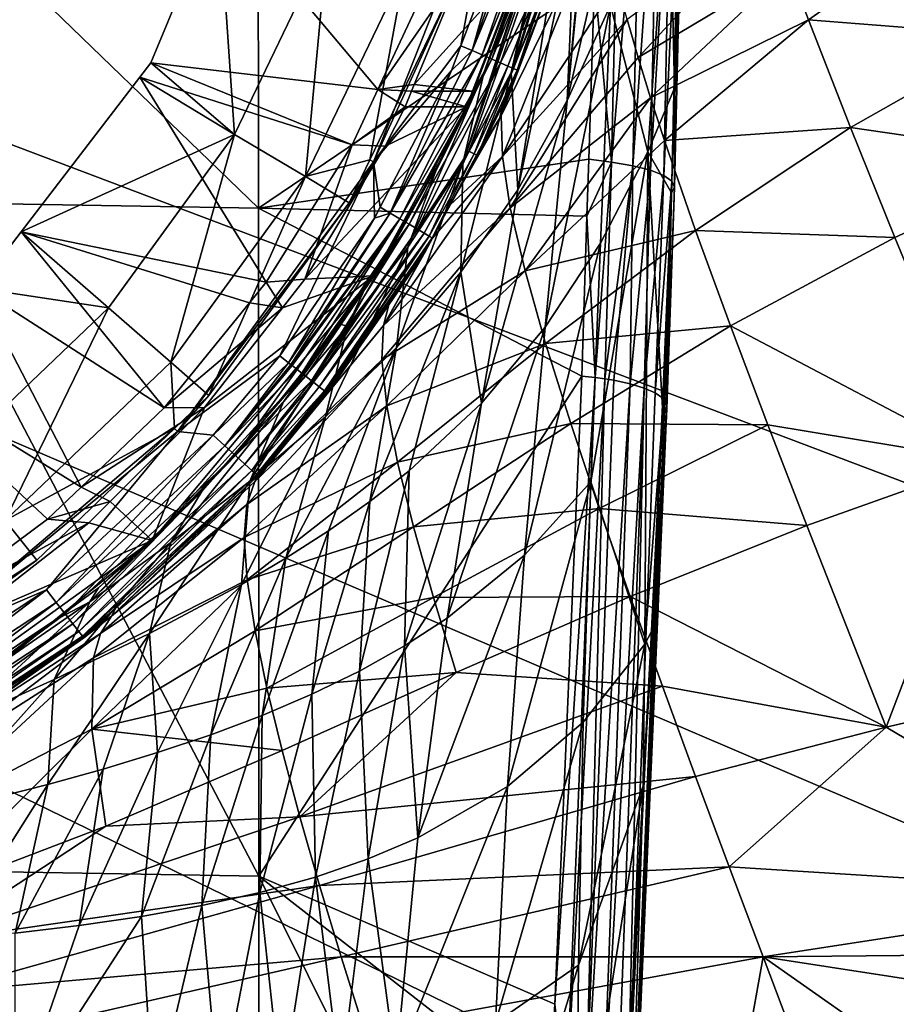
# Model space of a CAD drawing. Units: inches. Extents: x -96 to 180, y -92 to 9.
# Drawn here: x 15 to 30, y -57 to -39 of the extents above; entities that cross this region are included whole.
import ezdxf

# ---------------------------------------------------------------- set-up
doc = ezdxf.new("R2010")
doc.units = ezdxf.units.IN
doc.header["$MEASUREMENT"] = 0

msp = doc.modelspace()

# ---------------------------------------------------------------- linework, layer by layer
for points in [[(-93.616, -0.421, -5.714), (40.888, -65.857, -5.714), (24.738, -66.387, -5.714)], [(176.897, -0.421, -5.714), (74.58, -64.031, -5.714), (-93.616, -0.421, -5.714)], [(-93.616, -0.421, -5.714), (74.58, -64.031, -5.714), (57.543, -65.077, -5.714)], [(-93.616, -0.421, -5.714), (57.543, -65.077, -5.714), (40.888, -65.857, -5.714)], [(24.738, -66.387, -5.714), (9.186, -66.662, -5.714), (-93.616, -0.421, -5.714)], [(25.457, -35.319, 105.088), (25.003, -38.324, 105.826), (25.311, -41.607, 106.448)], [(25.457, -35.319, 105.088), (25.311, -41.607, 106.448), (25.835, -35.368, 104.875)], [(25.835, -35.368, 104.875), (25.311, -41.607, 106.448), (25.695, -41.673, 106.228)], [(25.835, -35.368, 104.875), (25.695, -41.673, 106.228), (26.145, -35.439, 104.576)], [(26.145, -35.439, 104.576), (25.695, -41.673, 106.228), (26.017, -41.755, 105.928)], [(26.145, -35.439, 104.576), (26.017, -41.755, 105.928), (26.385, -35.515, 104.223)], [(26.385, -35.515, 104.223), (26.017, -41.755, 105.928), (26.258, -41.852, 105.563)], [(26.385, -35.515, 104.223), (26.258, -41.852, 105.563), (26.544, -35.591, 103.826)], [(26.544, -35.591, 103.826), (26.258, -41.852, 105.563), (26.405, -41.955, 105.153)], [(26.544, -35.591, 103.826), (26.405, -41.955, 105.153), (26.602, -35.665, 103.402)], [(26.448, -40.273, 103.902), (26.355, -35.931, 101.877), (26.577, -35.746, 102.977)], [(26.602, -35.665, 103.402), (26.405, -41.955, 105.153), (26.451, -42.062, 104.72)], [(26.578, -35.744, 102.987), (26.451, -42.062, 104.72), (26.448, -40.273, 103.902)], [(26.578, -35.744, 102.987), (26.448, -40.273, 103.902), (26.577, -35.746, 102.977)], [(26.602, -35.665, 103.402), (26.451, -42.062, 104.72), (26.578, -35.744, 102.987)], [(25.967, -41.422, 102.217), (25.292, -38.77, 97.796), (26.355, -35.931, 101.877)], [(26.448, -40.273, 103.902), (25.967, -41.422, 102.217), (26.355, -35.931, 101.877)], [(22.432, -38.459, 71.442), (21.005, -41.601, 70.575), (23.225, -35.993, 70.575)], [(21.005, -41.601, 70.575), (22.586, -39.505, 70.575), (23.225, -35.993, 70.575)], [(23.225, -35.993, 70.575), (22.586, -39.505, 70.575), (23.479, -37.14, 70.575)], [(12.53, -42.333, 108.662), (18.923, -42.444, 107.879), (12.526, -36.261, 107.305)], [(12.526, -36.261, 107.305), (18.923, -42.444, 107.879), (18.92, -36.371, 106.525)], [(18.923, -42.444, 107.879), (25.003, -38.324, 105.826), (18.92, -36.371, 106.525)], [(23.862, -36.501, 70.56), (23.479, -37.14, 70.575), (22.787, -39.591, 70.558)], [(23.862, -36.501, 70.56), (22.787, -39.591, 70.558), (24.045, -36.553, 70.511)], [(24.045, -36.553, 70.511), (22.787, -39.591, 70.558), (22.969, -39.669, 70.504)], [(24.045, -36.553, 70.511), (22.969, -39.669, 70.504), (24.224, -36.603, 70.428)], [(24.224, -36.603, 70.428), (22.969, -39.669, 70.504), (23.145, -39.745, 70.411)], [(24.224, -36.603, 70.428), (23.145, -39.745, 70.411), (24.388, -36.65, 70.311)], [(24.388, -36.65, 70.311), (23.145, -39.745, 70.411), (23.304, -39.814, 70.281)], [(24.037, -38.297, 70.141), (24.388, -36.65, 70.311), (23.304, -39.814, 70.281)], [(24.847, -37.053, 93.735), (25.387, -36.691, 96.863), (24.511, -40.495, 95.262)], [(24.511, -40.495, 95.262), (25.387, -36.691, 96.863), (25.292, -38.77, 97.796)], [(18.197, -36.863, 81.846), (21.084, -40.296, 81.856), (16.975, -39.811, 81.855)], [(16.975, -39.811, 81.855), (18.492, -41.106, 78.69), (18.197, -36.863, 81.846)], [(18.197, -36.863, 81.846), (21.848, -38.652, 81.851), (21.084, -40.296, 81.856)], [(18.197, -36.863, 81.846), (18.492, -41.106, 78.69), (20.174, -37.611, 78.69)], [(23.479, -37.14, 70.575), (22.586, -39.505, 70.575), (22.787, -39.591, 70.558)], [(25.097, -37.12, 67.47), (24.221, -38.365, 69.595), (23.317, -40.768, 68.9)], [(23.317, -40.768, 68.9), (23.337, -41.506, 64.885), (25.097, -37.12, 67.47)], [(25.097, -37.12, 67.47), (23.337, -41.506, 64.885), (25.414, -38.371, 63.773)], [(24.242, -38.228, 90.509), (24.651, -37.156, 92.065), (23.614, -42.111, 92.822)], [(23.614, -42.111, 92.822), (24.651, -37.156, 92.065), (24.511, -40.495, 95.262)], [(24.511, -40.495, 95.262), (24.821, -37.067, 93.516), (24.847, -37.053, 93.735)], [(24.651, -37.156, 92.065), (24.821, -37.067, 93.516), (24.511, -40.495, 95.262)], [(25.591, -39.026, 61.957), (25.791, -39.717, 60.17), (28.169, -37.154, 59.434)], [(28.516, -38.088, 57.8), (28.169, -37.154, 59.434), (25.791, -39.717, 60.17)], [(28.516, -38.088, 57.8), (28.876, -39.037, 56.178), (31.62, -37.09, 55.827)], [(31.62, -37.09, 55.827), (28.876, -39.037, 56.178), (32.568, -39.322, 52.787)], [(23.498, -39.989, 87.944), (24.126, -37.411, 86.174), (24.319, -37.331, 89.253)], [(24.242, -38.228, 90.509), (23.498, -39.989, 87.944), (24.319, -37.331, 89.253)], [(22.622, -41.625, 85.487), (23.996, -37.465, 84.103), (24.071, -37.434, 85.297)], [(24.071, -37.434, 85.297), (23.498, -39.989, 87.944), (22.622, -41.625, 85.487)], [(22.622, -41.625, 85.487), (23.991, -37.467, 83.829), (23.996, -37.465, 84.103)], [(23.733, -38.2, 82.78), (23.991, -37.467, 83.829), (22.622, -41.625, 85.487)], [(23.005, -39.976, 80.202), (22.82, -40.305, 76.843), (23.892, -37.51, 78.16)], [(23.892, -37.51, 78.16), (22.82, -40.305, 76.843), (23.68, -38.02, 76.863)], [(23.005, -39.976, 80.202), (23.892, -37.51, 78.16), (23.963, -37.479, 82.232)], [(23.733, -38.2, 82.78), (23.005, -39.976, 80.202), (23.963, -37.479, 82.232)], [(24.071, -37.434, 85.297), (24.126, -37.411, 86.174), (23.498, -39.989, 87.944)], [(19.772, -41.871, 75.161), (20.174, -37.611, 78.69), (18.492, -41.106, 78.69)], [(21.571, -38.135, 75.161), (20.174, -37.611, 78.69), (19.772, -41.871, 75.161)], [(21.742, -40.203, 75.842), (21.084, -40.296, 81.856), (22.639, -38.046, 75.857)], [(22.639, -38.046, 75.857), (21.084, -40.296, 81.856), (21.848, -38.652, 81.851)], [(22.797, -40.323, 75.841), (21.742, -40.203, 75.842), (23.701, -38.031, 75.858)], [(23.701, -38.031, 75.858), (21.742, -40.203, 75.842), (22.639, -38.046, 75.857)], [(22.82, -40.305, 76.843), (22.797, -40.323, 75.841), (23.68, -38.02, 76.863)], [(23.68, -38.02, 76.863), (22.797, -40.323, 75.841), (23.701, -38.031, 75.858)], [(25.791, -39.717, 60.17), (26.017, -40.448, 58.411), (28.516, -38.088, 57.8)], [(28.516, -38.088, 57.8), (26.017, -40.448, 58.411), (28.876, -39.037, 56.178)], [(19.772, -41.871, 75.161), (20.935, -41.567, 71.442), (21.571, -38.135, 75.161)], [(20.935, -41.567, 71.442), (22.432, -38.459, 71.442), (21.571, -38.135, 75.161)], [(22.622, -41.625, 85.487), (23.005, -39.976, 80.202), (23.733, -38.2, 82.78)], [(23.614, -42.111, 92.822), (23.498, -39.989, 87.944), (24.242, -38.228, 90.509)], [(18.923, -42.444, 107.879), (24.9, -41.553, 106.617), (25.003, -38.324, 105.826)], [(20.935, -41.567, 71.442), (21.005, -41.601, 70.575), (22.432, -38.459, 71.442)], [(24.037, -38.297, 70.141), (23.304, -39.814, 70.281), (23.437, -39.872, 70.12)], [(23.317, -40.768, 68.9), (24.221, -38.365, 69.595), (23.608, -39.949, 69.554)], [(23.337, -41.506, 64.885), (25.591, -39.026, 61.957), (25.414, -38.371, 63.773)], [(23.537, -39.916, 69.937), (24.037, -38.297, 70.141), (23.437, -39.872, 70.12)], [(24.144, -38.336, 69.966), (24.037, -38.297, 70.141), (23.537, -39.916, 69.937)], [(23.602, -39.945, 69.744), (24.144, -38.336, 69.966), (23.537, -39.916, 69.937)], [(24.216, -38.363, 69.78), (24.144, -38.336, 69.966), (23.602, -39.945, 69.744)], [(23.602, -39.945, 69.744), (23.608, -39.949, 69.554), (24.216, -38.363, 69.78)], [(24.216, -38.363, 69.78), (23.608, -39.949, 69.554), (24.221, -38.365, 69.595)], [(25.003, -38.324, 105.826), (24.9, -41.553, 106.617), (25.311, -41.607, 106.448)], [(24.511, -40.495, 95.262), (25.292, -38.77, 97.796), (24.112, -44.596, 97.387)], [(24.112, -44.596, 97.387), (25.292, -38.77, 97.796), (25.109, -43.076, 99.745)], [(25.967, -41.422, 102.217), (25.109, -43.076, 99.745), (25.292, -38.77, 97.796)], [(23.337, -41.506, 64.885), (23.479, -42.435, 61.019), (25.591, -39.026, 61.957)], [(23.479, -42.435, 61.019), (25.791, -39.717, 60.17), (25.591, -39.026, 61.957)], [(26.267, -41.216, 56.675), (28.876, -39.037, 56.178), (26.017, -40.448, 58.411)], [(29.635, -40.98, 52.96), (28.876, -39.037, 56.178), (26.267, -41.216, 56.675)], [(29.635, -40.98, 52.96), (32.568, -39.322, 52.787), (28.876, -39.037, 56.178)], [(33.528, -41.55, 49.747), (32.568, -39.322, 52.787), (29.635, -40.98, 52.96)], [(21.005, -41.601, 70.575), (22.418, -39.95, 70.575), (22.586, -39.505, 70.575)], [(22.586, -39.505, 70.575), (22.418, -39.95, 70.575), (22.787, -39.591, 70.558)], [(22.787, -39.591, 70.558), (22.418, -39.95, 70.575), (21.306, -42.529, 70.557)], [(22.787, -39.591, 70.558), (21.306, -42.529, 70.557), (22.969, -39.669, 70.504)], [(22.969, -39.669, 70.504), (21.306, -42.529, 70.557), (21.48, -42.632, 70.5)], [(22.969, -39.669, 70.504), (21.48, -42.632, 70.5), (23.145, -39.745, 70.411)], [(23.479, -42.435, 61.019), (26.017, -40.448, 58.411), (25.791, -39.717, 60.17)], [(16.975, -39.811, 81.855), (20.618, -41.298, 81.859), (16.774, -40.074, 81.856)], [(16.975, -39.811, 81.855), (16.774, -40.074, 81.856), (18.492, -41.106, 78.69)], [(16.975, -39.811, 81.855), (21.084, -40.296, 81.856), (20.618, -41.298, 81.859)], [(23.145, -39.745, 70.411), (21.48, -42.632, 70.5), (21.648, -42.732, 70.4)], [(23.145, -39.745, 70.411), (21.648, -42.732, 70.4), (23.304, -39.814, 70.281)], [(23.304, -39.814, 70.281), (21.648, -42.732, 70.4), (21.799, -42.821, 70.261)], [(23.304, -39.814, 70.281), (21.799, -42.821, 70.261), (22.73, -41.408, 70.102)], [(23.437, -39.872, 70.12), (23.304, -39.814, 70.281), (22.73, -41.408, 70.102)], [(23.437, -39.872, 70.12), (22.73, -41.408, 70.102), (22.825, -41.457, 69.913)], [(23.537, -39.916, 69.937), (23.437, -39.872, 70.12), (22.825, -41.457, 69.913)], [(16.774, -40.074, 81.856), (19.064, -43.782, 81.867), (14.628, -42.871, 81.864)], [(18.492, -41.106, 78.69), (16.774, -40.074, 81.856), (14.628, -42.871, 81.864)], [(16.774, -40.074, 81.856), (20.618, -41.298, 81.859), (19.064, -43.782, 81.867)], [(21.125, -42.423, 70.575), (22.418, -39.95, 70.575), (21.005, -41.601, 70.575)], [(22.418, -39.95, 70.575), (21.125, -42.423, 70.575), (21.306, -42.529, 70.557)], [(22.622, -41.625, 85.487), (21.624, -43.145, 83.129), (23.005, -39.976, 80.202)], [(22.173, -41.654, 77.709), (23.005, -39.976, 80.202), (21.624, -43.145, 83.129)], [(22.597, -40.77, 76.843), (23.005, -39.976, 80.202), (22.173, -41.654, 77.709)], [(22.622, -41.625, 85.487), (23.498, -39.989, 87.944), (22.583, -43.6, 90.491)], [(23.614, -42.111, 92.822), (22.583, -43.6, 90.491), (23.498, -39.989, 87.944)], [(22.597, -40.77, 76.843), (22.685, -40.603, 76.842), (23.005, -39.976, 80.202)], [(23.005, -39.976, 80.202), (22.685, -40.603, 76.842), (22.82, -40.305, 76.843)], [(22.883, -41.487, 69.715), (23.537, -39.916, 69.937), (22.825, -41.457, 69.913)], [(23.602, -39.945, 69.744), (23.537, -39.916, 69.937), (22.883, -41.487, 69.715)], [(23.309, -40.653, 69.538), (23.602, -39.945, 69.744), (22.883, -41.487, 69.715)], [(23.309, -40.653, 69.538), (23.406, -40.471, 69.541), (23.602, -39.945, 69.744)], [(23.317, -40.768, 68.9), (23.608, -39.949, 69.554), (23.406, -40.471, 69.541)], [(23.602, -39.945, 69.744), (23.406, -40.471, 69.541), (23.608, -39.949, 69.554)], [(21.742, -40.203, 75.842), (21.693, -40.323, 75.841), (21.084, -40.296, 81.856)], [(22.797, -40.323, 75.841), (21.693, -40.323, 75.841), (21.742, -40.203, 75.842)], [(21.084, -40.296, 81.856), (21.575, -40.607, 75.839), (20.618, -41.298, 81.859)], [(21.084, -40.296, 81.856), (21.693, -40.323, 75.841), (21.575, -40.607, 75.839)], [(22.685, -40.607, 75.839), (21.575, -40.607, 75.839), (21.693, -40.323, 75.841)], [(22.685, -40.607, 75.839), (21.693, -40.323, 75.841), (22.797, -40.323, 75.841)], [(22.685, -40.603, 76.842), (22.685, -40.607, 75.839), (22.82, -40.305, 76.843)], [(22.82, -40.305, 76.843), (22.685, -40.607, 75.839), (22.797, -40.323, 75.841)], [(26.394, -42.165, 104.288), (25.967, -41.422, 102.217), (26.448, -40.273, 103.902)], [(26.448, -40.273, 103.902), (26.451, -42.062, 104.72), (26.394, -42.165, 104.288)], [(21.005, -43.665, 75.849), (19.761, -43.723, 75.849), (22.685, -40.607, 75.839)], [(22.685, -40.607, 75.839), (19.761, -43.723, 75.849), (21.213, -41.32, 75.841)], [(20.618, -41.298, 81.859), (21.575, -40.607, 75.839), (21.213, -41.32, 75.841)], [(22.685, -40.607, 75.839), (22.597, -40.77, 76.843), (21.005, -43.665, 75.849)], [(22.685, -40.607, 75.839), (21.213, -41.32, 75.841), (21.575, -40.607, 75.839)], [(22.685, -40.607, 75.839), (22.685, -40.603, 76.842), (22.597, -40.77, 76.843)], [(23.614, -42.111, 92.822), (24.511, -40.495, 95.262), (22.961, -45.971, 95.155)], [(22.961, -45.971, 95.155), (24.511, -40.495, 95.262), (24.112, -44.596, 97.387)], [(23.406, -40.471, 69.541), (23.309, -40.653, 69.538), (23.317, -40.768, 68.9)], [(23.746, -43.576, 57.294), (26.017, -40.448, 58.411), (23.479, -42.435, 61.019)], [(23.746, -43.576, 57.294), (26.267, -41.216, 56.675), (26.017, -40.448, 58.411)], [(21.005, -43.665, 75.849), (22.597, -40.77, 76.843), (21.835, -42.225, 76.847)], [(22.173, -41.654, 77.709), (21.835, -42.225, 76.847), (22.597, -40.77, 76.843)], [(22.87, -41.481, 69.523), (22.391, -42.382, 69.507), (23.317, -40.768, 68.9)], [(23.317, -40.768, 68.9), (22.391, -42.382, 69.507), (23.337, -41.506, 64.885)], [(23.317, -40.768, 68.9), (23.309, -40.653, 69.538), (22.87, -41.481, 69.523)], [(22.883, -41.487, 69.715), (22.87, -41.481, 69.523), (23.309, -40.653, 69.538)], [(18.492, -41.106, 78.69), (14.628, -42.871, 81.864), (16.212, -44.244, 78.69)], [(17.335, -45.225, 75.161), (18.492, -41.106, 78.69), (16.212, -44.244, 78.69)], [(19.772, -41.871, 75.161), (18.492, -41.106, 78.69), (17.335, -45.225, 75.161)], [(26.831, -42.847, 53.264), (29.635, -40.98, 52.96), (26.267, -41.216, 56.675)], [(30.437, -42.97, 49.772), (29.635, -40.98, 52.96), (26.831, -42.847, 53.264)], [(30.437, -42.97, 49.772), (33.528, -41.55, 49.747), (29.635, -40.98, 52.96)], [(20.618, -41.298, 81.859), (19.761, -43.723, 75.849), (19.064, -43.782, 81.867)], [(20.618, -41.298, 81.859), (21.213, -41.32, 75.841), (19.761, -43.723, 75.849)], [(26.831, -42.847, 53.264), (26.267, -41.216, 56.675), (23.746, -43.576, 57.294)], [(22.73, -41.408, 70.102), (21.799, -42.821, 70.261), (21.923, -42.895, 70.089)], [(22.73, -41.408, 70.102), (21.923, -42.895, 70.089), (22.012, -42.948, 69.895)], [(22.825, -41.457, 69.913), (22.73, -41.408, 70.102), (22.012, -42.948, 69.895)], [(22.825, -41.457, 69.913), (22.012, -42.948, 69.895), (22.065, -42.98, 69.693)], [(22.883, -41.487, 69.715), (22.825, -41.457, 69.913), (22.065, -42.98, 69.693)], [(22.065, -42.98, 69.693), (22.391, -42.382, 69.507), (22.883, -41.487, 69.715)], [(22.883, -41.487, 69.715), (22.391, -42.382, 69.507), (22.87, -41.481, 69.523)], [(25.914, -50.331, 105.859), (24.935, -47.39, 101.686), (25.967, -41.422, 102.217)], [(25.967, -41.422, 102.217), (24.935, -47.39, 101.686), (25.109, -43.076, 99.745)], [(25.967, -41.422, 102.217), (26.241, -46.164, 105.249), (25.914, -50.331, 105.859)], [(26.394, -42.165, 104.288), (26.241, -46.163, 105.249), (25.967, -41.422, 102.217)], [(25.967, -41.422, 102.217), (26.241, -46.163, 105.249), (26.241, -46.164, 105.249)], [(20.562, -42.343, 71.442), (17.459, -46.481, 70.575), (21.005, -41.601, 70.575)], [(17.459, -46.481, 70.575), (19.308, -45.115, 70.575), (21.005, -41.601, 70.575)], [(24.867, -42.585, 106.869), (24.9, -41.553, 106.617), (18.923, -42.444, 107.879)], [(21.005, -41.601, 70.575), (19.308, -45.115, 70.575), (21.021, -42.623, 70.575)], [(19.772, -41.871, 75.161), (20.562, -42.343, 71.442), (20.935, -41.567, 71.442)], [(20.532, -44.576, 80.849), (21.518, -42.829, 76.849), (22.173, -41.654, 77.709)], [(22.173, -41.654, 77.709), (21.624, -43.145, 83.129), (20.532, -44.576, 80.849)], [(20.562, -42.343, 71.442), (21.005, -41.601, 70.575), (20.935, -41.567, 71.442)], [(21.005, -41.601, 70.575), (21.021, -42.623, 70.575), (21.125, -42.423, 70.575)], [(22.071, -42.985, 69.496), (21.188, -44.565, 65.969), (23.337, -41.506, 64.885)], [(21.188, -44.565, 65.969), (23.479, -42.435, 61.019), (23.337, -41.506, 64.885)], [(22.622, -41.625, 85.487), (22.583, -43.6, 90.491), (21.419, -44.962, 88.27)], [(21.419, -44.962, 88.27), (21.624, -43.145, 83.129), (22.622, -41.625, 85.487)], [(22.173, -41.654, 77.709), (21.518, -42.829, 76.849), (21.835, -42.225, 76.847)], [(22.071, -42.985, 69.496), (23.337, -41.506, 64.885), (22.391, -42.382, 69.507)], [(25.311, -41.607, 106.448), (24.9, -41.553, 106.617), (24.867, -42.585, 106.869)], [(24.867, -42.585, 106.869), (25.016, -45.504, 107.516), (25.311, -41.607, 106.448)], [(25.311, -41.607, 106.448), (25.016, -45.504, 107.516), (25.187, -45.53, 107.442)], [(25.311, -41.607, 106.448), (25.187, -45.53, 107.442), (25.695, -41.673, 106.228)], [(25.695, -41.673, 106.228), (25.187, -45.53, 107.442), (25.35, -45.555, 107.373)], [(25.695, -41.673, 106.228), (25.35, -45.555, 107.373), (25.648, -45.62, 107.171)], [(26.017, -41.755, 105.928), (25.695, -41.673, 106.228), (25.648, -45.62, 107.171)], [(32.111, -47.018, 43.428), (33.528, -41.55, 49.747), (30.437, -42.97, 49.772)], [(25.648, -45.62, 107.171), (25.901, -45.698, 106.918), (26.017, -41.755, 105.928)], [(26.017, -41.755, 105.928), (25.901, -45.698, 106.918), (25.903, -45.699, 106.916)], [(26.017, -41.755, 105.928), (25.903, -45.699, 106.916), (26.258, -41.852, 105.563)], [(26.258, -41.852, 105.563), (25.903, -45.699, 106.916), (26.1, -45.785, 106.623)], [(26.258, -41.852, 105.563), (26.1, -45.785, 106.623), (26.405, -41.955, 105.153)], [(17.335, -45.225, 75.161), (18.028, -45.83, 71.442), (19.772, -41.871, 75.161)], [(18.028, -45.83, 71.442), (20.562, -42.343, 71.442), (19.772, -41.871, 75.161)], [(26.405, -41.955, 105.153), (26.1, -45.785, 106.623), (26.237, -45.879, 106.297)], [(26.405, -41.955, 105.153), (26.237, -45.879, 106.297), (26.273, -45.927, 106.122)], [(26.308, -45.975, 105.951), (26.405, -41.955, 105.153), (26.273, -45.927, 106.122)], [(26.308, -45.975, 105.951), (26.451, -42.062, 104.72), (26.405, -41.955, 105.153)], [(22.961, -45.971, 95.155), (22.583, -43.6, 90.491), (23.614, -42.111, 92.822)], [(26.394, -42.165, 104.288), (26.309, -46.071, 105.597), (26.241, -46.163, 105.249)], [(26.309, -46.047, 105.685), (26.451, -42.062, 104.72), (26.308, -45.975, 105.951)], [(26.451, -42.062, 104.72), (26.309, -46.047, 105.685), (26.309, -46.071, 105.597)], [(26.394, -42.165, 104.288), (26.451, -42.062, 104.72), (26.309, -46.071, 105.597)], [(12.536, -54.416, 111.8), (18.929, -54.525, 111.03), (12.53, -42.333, 108.662)], [(12.53, -42.333, 108.662), (18.929, -54.525, 111.03), (18.923, -42.444, 107.879)], [(18.028, -45.83, 71.442), (17.459, -46.481, 70.575), (20.562, -42.343, 71.442)], [(21.005, -43.665, 75.849), (21.835, -42.225, 76.847), (21.518, -42.829, 76.849)], [(22.065, -42.98, 69.693), (22.071, -42.985, 69.496), (22.391, -42.382, 69.507)], [(18.929, -54.525, 111.03), (24.775, -45.479, 107.577), (18.923, -42.444, 107.879)], [(18.923, -42.444, 107.879), (24.775, -45.479, 107.577), (24.775, -45.479, 107.577)], [(18.923, -42.444, 107.879), (24.775, -45.479, 107.577), (24.867, -42.585, 106.869)], [(19.509, -45.272, 70.545), (21.306, -42.529, 70.557), (19.465, -45.237, 70.551)], [(19.465, -45.237, 70.551), (21.306, -42.529, 70.557), (21.021, -42.623, 70.575)], [(19.509, -45.272, 70.545), (21.48, -42.632, 70.5), (21.306, -42.529, 70.557)], [(21.306, -42.529, 70.557), (21.125, -42.423, 70.575), (21.021, -42.623, 70.575)], [(23.746, -43.576, 57.294), (23.479, -42.435, 61.019), (21.155, -45.183, 61.899)], [(21.188, -44.565, 65.969), (21.155, -45.183, 61.899), (23.479, -42.435, 61.019)], [(19.465, -45.237, 70.551), (21.021, -42.623, 70.575), (19.308, -45.115, 70.575)], [(19.531, -45.289, 70.534), (21.48, -42.632, 70.5), (19.509, -45.272, 70.545)], [(19.531, -45.289, 70.534), (19.624, -45.362, 70.49), (21.48, -42.632, 70.5)], [(21.48, -42.632, 70.5), (19.624, -45.362, 70.49), (19.706, -45.425, 70.452)], [(21.48, -42.632, 70.5), (19.706, -45.425, 70.452), (21.648, -42.732, 70.4)], [(21.648, -42.732, 70.4), (19.706, -45.425, 70.452), (19.778, -45.482, 70.389)], [(21.648, -42.732, 70.4), (19.778, -45.482, 70.389), (19.882, -45.563, 70.298)], [(19.882, -45.563, 70.298), (21.799, -42.821, 70.261), (21.648, -42.732, 70.4)], [(24.775, -45.479, 107.577), (25.016, -45.504, 107.516), (24.867, -42.585, 106.869)], [(14.628, -42.871, 81.864), (17.217, -46.051, 81.874), (13.845, -43.89, 81.868)], [(16.212, -44.244, 78.69), (14.628, -42.871, 81.864), (13.845, -43.89, 81.868)], [(14.628, -42.871, 81.864), (19.064, -43.782, 81.867), (18.759, -44.156, 81.868)], [(14.628, -42.871, 81.864), (18.759, -44.156, 81.868), (17.217, -46.051, 81.874)], [(19.882, -45.563, 70.298), (19.916, -45.59, 70.249), (21.799, -42.821, 70.261)], [(21.799, -42.821, 70.261), (19.916, -45.59, 70.249), (19.917, -45.59, 70.249)], [(21.799, -42.821, 70.261), (19.917, -45.59, 70.249), (21.923, -42.895, 70.089)], [(21.923, -42.895, 70.089), (19.917, -45.59, 70.249), (20.023, -45.673, 70.095)], [(21.923, -42.895, 70.089), (20.023, -45.673, 70.095), (22.012, -42.948, 69.895)], [(20.532, -44.576, 80.849), (20.971, -43.639, 76.852), (21.518, -42.829, 76.849)], [(21.518, -42.829, 76.849), (20.971, -43.639, 76.852), (21.005, -43.665, 75.849)], [(24.119, -44.892, 53.68), (26.831, -42.847, 53.264), (23.746, -43.576, 57.294)], [(27.461, -44.573, 49.908), (26.831, -42.847, 53.264), (24.119, -44.892, 53.68)], [(27.461, -44.573, 49.908), (30.437, -42.97, 49.772), (26.831, -42.847, 53.264)], [(22.012, -42.948, 69.895), (20.023, -45.673, 70.095), (20.119, -45.748, 69.861)], [(22.012, -42.948, 69.895), (20.119, -45.748, 69.861), (20.138, -45.763, 69.759)], [(22.065, -42.98, 69.693), (22.012, -42.948, 69.895), (20.138, -45.763, 69.759)], [(22.065, -42.98, 69.693), (20.138, -45.763, 69.759), (20.154, -45.776, 69.674)], [(22.065, -42.98, 69.693), (20.154, -45.776, 69.674), (20.167, -45.785, 69.61)], [(21.279, -44.19, 69.486), (22.065, -42.98, 69.693), (20.167, -45.785, 69.61)], [(21.939, -43.233, 69.492), (21.188, -44.565, 65.969), (22.071, -42.985, 69.496)], [(21.939, -43.233, 69.492), (22.065, -42.98, 69.693), (21.279, -44.19, 69.486)], [(21.939, -43.233, 69.492), (22.071, -42.985, 69.496), (22.065, -42.98, 69.693)], [(24.112, -44.596, 97.387), (25.109, -43.076, 99.745), (23.737, -48.719, 99.493)], [(23.737, -48.719, 99.493), (25.109, -43.076, 99.745), (24.935, -47.39, 101.686)], [(32.111, -47.018, 43.428), (30.437, -42.97, 49.772), (27.461, -44.573, 49.908)], [(21.419, -44.962, 88.27), (20.138, -46.214, 86.143), (21.624, -43.145, 83.129)], [(20.532, -44.576, 80.849), (21.624, -43.145, 83.129), (20.138, -46.214, 86.143)], [(21.939, -43.233, 69.492), (21.279, -44.19, 69.486), (21.188, -44.565, 65.969)], [(20.532, -44.576, 80.849), (20.37, -44.531, 76.855), (20.971, -43.639, 76.852)], [(20.971, -43.639, 76.852), (20.37, -44.531, 76.855), (21.005, -43.665, 75.849)], [(22.583, -43.6, 90.491), (21.649, -47.193, 93.053), (20.937, -47.751, 92.049)], [(22.583, -43.6, 90.491), (20.937, -47.751, 92.049), (21.419, -44.962, 88.27)], [(21.243, -46.016, 57.97), (23.746, -43.576, 57.294), (21.155, -45.183, 61.899)], [(24.119, -44.892, 53.68), (23.746, -43.576, 57.294), (21.243, -46.016, 57.97)], [(22.961, -45.971, 95.155), (21.649, -47.193, 93.053), (22.583, -43.6, 90.491)], [(16.997, -48.455, 75.864), (17.949, -46.046, 75.856), (21.005, -43.665, 75.849)], [(21.005, -43.665, 75.849), (19.817, -45.351, 76.857), (16.997, -48.455, 75.864)], [(17.949, -46.046, 75.856), (19.355, -44.243, 75.851), (21.005, -43.665, 75.849)], [(19.064, -43.782, 81.867), (19.355, -44.243, 75.851), (18.759, -44.156, 81.868)], [(19.064, -43.782, 81.867), (19.761, -43.723, 75.849), (19.355, -44.243, 75.851)], [(21.005, -43.665, 75.849), (19.355, -44.243, 75.851), (19.761, -43.723, 75.849)], [(21.005, -43.665, 75.849), (20.37, -44.531, 76.855), (19.817, -45.351, 76.857)], [(13.845, -43.89, 81.868), (15.713, -47.49, 81.879), (12.076, -45.248, 81.872)], [(16.212, -44.244, 78.69), (13.845, -43.89, 81.868), (13.408, -46.924, 78.69)], [(13.845, -43.89, 81.868), (17.217, -46.051, 81.874), (15.713, -47.49, 81.879)], [(18.759, -44.156, 81.868), (19.355, -44.243, 75.851), (17.217, -46.051, 81.874)], [(14.338, -48.09, 75.161), (16.212, -44.244, 78.69), (13.408, -46.924, 78.69)], [(17.335, -45.225, 75.161), (16.212, -44.244, 78.69), (14.338, -48.09, 75.161)], [(17.217, -46.051, 81.874), (19.355, -44.243, 75.851), (17.949, -46.046, 75.856)], [(21.279, -44.19, 69.486), (20.167, -45.785, 69.61), (20.174, -45.79, 69.477)], [(21.188, -44.565, 65.969), (21.279, -44.19, 69.486), (20.174, -45.79, 69.477)], [(20.174, -45.79, 69.477), (20.174, -45.79, 69.477), (21.279, -44.19, 69.486)], [(19.376, -45.946, 78.621), (19.817, -45.351, 76.857), (20.37, -44.531, 76.855)], [(19.376, -45.946, 78.621), (20.37, -44.531, 76.855), (20.532, -44.576, 80.849)], [(20.532, -44.576, 80.849), (18.768, -47.382, 84.089), (19.376, -45.946, 78.621)], [(20.532, -44.576, 80.849), (20.138, -46.214, 86.143), (18.768, -47.382, 84.089)], [(21.188, -44.565, 65.969), (20.174, -45.79, 69.477), (18.857, -47.388, 66.909)], [(18.857, -47.388, 66.909), (21.155, -45.183, 61.899), (21.188, -44.565, 65.969)], [(22.961, -45.971, 95.155), (24.112, -44.596, 97.387), (22.339, -49.86, 97.462)], [(22.339, -49.86, 97.462), (24.112, -44.596, 97.387), (23.737, -48.719, 99.493)], [(24.575, -46.339, 50.146), (27.461, -44.573, 49.908), (24.119, -44.892, 53.68)], [(28.138, -46.361, 46.587), (27.461, -44.573, 49.908), (24.575, -46.339, 50.146)], [(28.138, -46.361, 46.587), (32.111, -47.018, 43.428), (27.461, -44.573, 49.908)], [(19.416, -48.774, 90.119), (20.138, -46.214, 86.143), (21.419, -44.962, 88.27)], [(21.419, -44.962, 88.27), (20.191, -48.277, 91.072), (19.416, -48.774, 90.119)], [(21.419, -44.962, 88.27), (20.937, -47.751, 92.049), (20.191, -48.277, 91.072)], [(21.441, -47.037, 54.162), (24.119, -44.892, 53.68), (21.243, -46.016, 57.97)], [(24.575, -46.339, 50.146), (24.119, -44.892, 53.68), (21.441, -47.037, 54.162)], [(14.338, -48.09, 75.161), (17.406, -46.425, 71.442), (17.335, -45.225, 75.161)], [(17.335, -45.225, 75.161), (17.406, -46.425, 71.442), (18.028, -45.83, 71.442)], [(17.459, -46.481, 70.575), (18.102, -46.547, 70.575), (19.308, -45.115, 70.575)], [(18.102, -46.547, 70.575), (19.465, -45.237, 70.551), (19.308, -45.115, 70.575)], [(18.102, -46.547, 70.575), (18.312, -46.739, 70.538), (19.465, -45.237, 70.551)], [(19.465, -45.237, 70.551), (18.312, -46.739, 70.538), (19.509, -45.272, 70.545)], [(21.243, -46.016, 57.97), (21.155, -45.183, 61.899), (18.713, -47.803, 62.701)], [(18.713, -47.803, 62.701), (21.155, -45.183, 61.899), (18.857, -47.388, 66.909)], [(12.076, -45.248, 81.872), (15.713, -47.49, 81.879), (15.108, -48.068, 81.881)], [(12.076, -45.248, 81.872), (15.108, -48.068, 81.881), (12.759, -49.811, 81.886)], [(16.997, -48.455, 75.864), (19.817, -45.351, 76.857), (18.384, -47.004, 76.862)], [(19.509, -45.272, 70.545), (18.312, -46.739, 70.538), (19.531, -45.289, 70.534)], [(18.312, -46.739, 70.538), (19.624, -45.362, 70.49), (19.531, -45.289, 70.534)], [(18.312, -46.739, 70.538), (18.508, -46.917, 70.428), (19.624, -45.362, 70.49)], [(18.384, -47.004, 76.862), (19.817, -45.351, 76.857), (19.376, -45.946, 78.621)], [(18.508, -46.917, 70.428), (19.706, -45.425, 70.452), (19.624, -45.362, 70.49)], [(18.508, -46.917, 70.428), (19.778, -45.482, 70.389), (19.706, -45.425, 70.452)], [(19.882, -45.563, 70.298), (19.778, -45.482, 70.389), (18.508, -46.917, 70.428)], [(19.882, -45.563, 70.298), (18.508, -46.917, 70.428), (18.676, -47.07, 70.253)], [(18.676, -47.07, 70.253), (19.916, -45.59, 70.249), (19.882, -45.563, 70.298)], [(18.676, -47.07, 70.253), (18.805, -47.187, 70.026), (19.917, -45.59, 70.249)], [(18.676, -47.07, 70.253), (19.917, -45.59, 70.249), (19.916, -45.59, 70.249)], [(18.805, -47.187, 70.026), (20.023, -45.673, 70.095), (19.917, -45.59, 70.249)], [(18.929, -54.525, 111.03), (24.288, -56.842, 110.66), (24.775, -45.479, 107.577)], [(24.288, -56.842, 110.66), (25.016, -45.504, 107.516), (24.775, -45.479, 107.577)], [(24.288, -56.842, 110.66), (24.49, -58.655, 111.064), (25.016, -45.504, 107.516)], [(25.187, -45.53, 107.442), (25.016, -45.504, 107.516), (24.49, -58.655, 111.064)], [(25.187, -45.53, 107.442), (24.49, -58.655, 111.064), (24.846, -58.72, 110.897)], [(24.775, -45.479, 107.577), (25.016, -45.504, 107.516), (24.775, -45.479, 107.577)], [(24.846, -58.72, 110.897), (25.35, -45.555, 107.373), (25.187, -45.53, 107.442)], [(25.35, -45.555, 107.373), (24.846, -58.72, 110.897), (25.648, -45.62, 107.171)], [(20.119, -45.748, 69.861), (20.023, -45.673, 70.095), (18.805, -47.187, 70.026)], [(18.886, -47.261, 69.761), (20.119, -45.748, 69.861), (18.805, -47.187, 70.026)], [(20.138, -45.763, 69.759), (20.119, -45.748, 69.861), (18.886, -47.261, 69.761)], [(20.154, -45.776, 69.674), (20.138, -45.763, 69.759), (18.886, -47.261, 69.761)], [(18.914, -47.286, 69.477), (20.154, -45.776, 69.674), (18.886, -47.261, 69.761)], [(20.167, -45.785, 69.61), (20.154, -45.776, 69.674), (18.914, -47.286, 69.477)], [(25.648, -45.62, 107.171), (24.846, -58.72, 110.897), (25.158, -58.8, 110.662)], [(25.901, -45.698, 106.918), (25.648, -45.62, 107.171), (25.158, -58.8, 110.662)], [(25.901, -45.698, 106.918), (25.158, -58.8, 110.662), (25.412, -58.893, 110.37)], [(25.903, -45.699, 106.916), (25.901, -45.698, 106.918), (25.412, -58.893, 110.37)], [(25.903, -45.699, 106.916), (25.412, -58.893, 110.37), (25.598, -58.994, 110.033)], [(25.598, -58.994, 110.033), (26.1, -45.785, 106.623), (25.903, -45.699, 106.916)], [(19.376, -45.946, 78.621), (18.768, -47.382, 84.089), (17.339, -48.492, 82.084)], [(19.376, -45.946, 78.621), (17.339, -48.492, 82.084), (17.906, -47.554, 76.864)], [(18.028, -45.83, 71.442), (17.406, -46.425, 71.442), (17.459, -46.481, 70.575)], [(17.906, -47.554, 76.864), (18.384, -47.004, 76.862), (19.376, -45.946, 78.621)], [(18.857, -47.388, 66.909), (20.174, -45.79, 69.477), (18.979, -47.209, 69.477)], [(20.167, -45.785, 69.61), (18.914, -47.286, 69.477), (20.174, -45.79, 69.477)], [(20.174, -45.79, 69.477), (18.914, -47.286, 69.477), (18.979, -47.209, 69.477)], [(20.174, -45.79, 69.477), (18.979, -47.209, 69.477), (20.174, -45.79, 69.477)], [(26.1, -45.785, 106.623), (25.598, -58.994, 110.033), (26.237, -45.879, 106.297)], [(26.237, -45.879, 106.297), (25.598, -58.994, 110.033), (25.707, -59.1, 109.665)], [(26.273, -45.927, 106.122), (26.237, -45.879, 106.297), (25.707, -59.1, 109.665)], [(26.273, -45.927, 106.122), (25.707, -59.1, 109.665), (25.736, -59.205, 109.282)], [(25.736, -59.205, 109.282), (26.308, -45.975, 105.951), (26.273, -45.927, 106.122)], [(17.217, -46.051, 81.874), (17.949, -46.046, 75.856), (15.713, -47.49, 81.879)], [(15.713, -47.49, 81.879), (17.949, -46.046, 75.856), (16.242, -47.751, 75.862)], [(16.997, -48.455, 75.864), (16.242, -47.751, 75.862), (17.949, -46.046, 75.856)], [(21.441, -47.037, 54.162), (21.243, -46.016, 57.97), (18.667, -48.397, 58.612)], [(18.667, -48.397, 58.612), (21.243, -46.016, 57.97), (18.713, -47.803, 62.701)], [(22.961, -45.971, 95.155), (22.339, -49.86, 97.462), (21.567, -50.361, 96.506)], [(21.567, -50.361, 96.506), (21.649, -47.193, 93.053), (22.961, -45.971, 95.155)], [(26.309, -46.047, 105.685), (25.683, -59.306, 108.9), (26.309, -46.071, 105.597)], [(26.309, -46.047, 105.685), (25.736, -59.205, 109.282), (25.683, -59.306, 108.9)], [(26.309, -46.071, 105.597), (25.683, -59.306, 108.9), (25.885, -52.894, 106.92)], [(26.309, -46.047, 105.685), (26.308, -45.975, 105.951), (25.736, -59.205, 109.282)], [(26.309, -46.071, 105.597), (25.885, -52.894, 106.92), (26.033, -50.099, 106.226)], [(26.033, -50.099, 106.226), (26.241, -46.164, 105.249), (26.309, -46.071, 105.597)], [(26.241, -46.163, 105.249), (26.309, -46.071, 105.597), (26.241, -46.164, 105.249)], [(19.416, -48.774, 90.119), (18.614, -49.248, 89.187), (20.138, -46.214, 86.143)], [(18.768, -47.382, 84.089), (20.138, -46.214, 86.143), (18.614, -49.248, 89.187)], [(25.914, -50.331, 105.859), (26.241, -46.164, 105.249), (26.033, -50.099, 106.226)], [(17.459, -46.481, 70.575), (17.406, -46.425, 71.442), (12.812, -50.325, 70.575)], [(12.812, -50.325, 70.575), (17.406, -46.425, 71.442), (14.912, -48.809, 71.442)], [(12.812, -50.325, 70.575), (15.087, -49.349, 70.575), (17.459, -46.481, 70.575)], [(14.338, -48.09, 75.161), (14.912, -48.809, 71.442), (17.406, -46.425, 71.442)], [(15.087, -49.349, 70.575), (18.102, -46.547, 70.575), (17.459, -46.481, 70.575)], [(21.729, -48.207, 50.448), (24.575, -46.339, 50.146), (21.441, -47.037, 54.162)], [(25.09, -47.875, 46.664), (24.575, -46.339, 50.146), (21.729, -48.207, 50.448)], [(25.09, -47.875, 46.664), (28.138, -46.361, 46.587), (24.575, -46.339, 50.146)], [(28.843, -48.18, 43.282), (28.138, -46.361, 46.587), (25.09, -47.875, 46.664)], [(28.843, -48.18, 43.282), (32.111, -47.018, 43.428), (28.138, -46.361, 46.587)], [(15.087, -49.349, 70.575), (15.263, -49.573, 70.538), (18.102, -46.547, 70.575)], [(15.263, -49.573, 70.538), (18.312, -46.739, 70.538), (18.102, -46.547, 70.575)], [(15.263, -49.573, 70.538), (15.426, -49.781, 70.428), (18.312, -46.739, 70.538)], [(15.426, -49.781, 70.428), (18.508, -46.917, 70.428), (18.312, -46.739, 70.538)], [(15.426, -49.781, 70.428), (15.567, -49.96, 70.253), (18.508, -46.917, 70.428)], [(18.676, -47.07, 70.253), (18.508, -46.917, 70.428), (15.567, -49.96, 70.253)], [(16.997, -48.455, 75.864), (18.384, -47.004, 76.862), (17.906, -47.554, 76.864)], [(28.843, -48.18, 43.282), (30.282, -51.829, 36.67), (32.111, -47.018, 43.428)], [(30.282, -51.829, 36.67), (33.787, -51.022, 37.042), (32.111, -47.018, 43.428)], [(18.676, -47.07, 70.253), (15.567, -49.96, 70.253), (15.674, -50.098, 70.026)], [(15.674, -50.098, 70.026), (18.805, -47.187, 70.026), (18.676, -47.07, 70.253)], [(15.674, -50.098, 70.026), (15.742, -50.184, 69.761), (18.805, -47.187, 70.026)], [(18.886, -47.261, 69.761), (18.805, -47.187, 70.026), (15.742, -50.184, 69.761)], [(18.721, -49.165, 54.637), (21.441, -47.037, 54.162), (18.667, -48.397, 58.612)], [(21.729, -48.207, 50.448), (21.441, -47.037, 54.162), (18.721, -49.165, 54.637)], [(20.937, -47.751, 92.049), (21.649, -47.193, 93.053), (20.75, -50.819, 95.588)], [(21.567, -50.361, 96.506), (20.75, -50.819, 95.588), (21.649, -47.193, 93.053)], [(16.336, -49.683, 69.477), (18.886, -47.261, 69.761), (15.742, -50.184, 69.761)], [(16.266, -49.825, 67.606), (18.857, -47.388, 66.909), (18.914, -47.286, 69.477)], [(16.266, -49.825, 67.606), (18.914, -47.286, 69.477), (16.336, -49.683, 69.477)], [(18.914, -47.286, 69.477), (18.886, -47.261, 69.761), (16.336, -49.683, 69.477)], [(18.857, -47.388, 66.909), (18.979, -47.209, 69.477), (18.914, -47.286, 69.477)], [(15.713, -47.49, 81.879), (16.242, -47.751, 75.862), (15.108, -48.068, 81.881)], [(17.906, -47.554, 76.864), (17.339, -48.492, 82.084), (15.87, -49.566, 80.112)], [(17.906, -47.554, 76.864), (15.87, -49.566, 80.112), (17.84, -47.63, 76.864)], [(18.713, -47.803, 62.701), (18.857, -47.388, 66.909), (16.266, -49.825, 67.606)], [(16.95, -50.135, 87.375), (17.339, -48.492, 82.084), (18.768, -47.382, 84.089)], [(18.768, -47.382, 84.089), (18.614, -49.248, 89.187), (16.95, -50.135, 87.375)], [(17.906, -47.554, 76.864), (17.84, -47.63, 76.864), (16.997, -48.455, 75.864)], [(23.737, -48.719, 99.493), (24.935, -47.39, 101.686), (23.427, -52.905, 101.545)], [(23.427, -52.905, 101.545), (24.935, -47.39, 101.686), (24.798, -51.738, 103.598)], [(25.914, -50.331, 105.859), (24.798, -51.738, 103.598), (24.935, -47.39, 101.686)], [(17.84, -47.63, 76.864), (15.87, -49.566, 80.112), (16.976, -48.43, 76.867)], [(16.997, -48.455, 75.864), (17.84, -47.63, 76.864), (16.976, -48.43, 76.867)], [(15.108, -48.068, 81.881), (16.242, -47.751, 75.862), (15.856, -48.136, 75.863)], [(15.856, -48.136, 75.863), (16.242, -47.751, 75.862), (16.997, -48.455, 75.864)], [(18.667, -48.397, 58.612), (18.713, -47.803, 62.701), (16.067, -50.136, 63.324)], [(16.067, -50.136, 63.324), (18.713, -47.803, 62.701), (16.266, -49.825, 67.606)], [(20.191, -48.277, 91.072), (20.937, -47.751, 92.049), (19.89, -51.236, 94.704)], [(20.937, -47.751, 92.049), (20.75, -50.819, 95.588), (19.89, -51.236, 94.704)], [(21.729, -48.207, 50.448), (22.087, -49.487, 46.801), (25.09, -47.875, 46.664)], [(25.09, -47.875, 46.664), (22.087, -49.487, 46.801), (25.648, -49.467, 43.213)], [(25.09, -47.875, 46.664), (25.648, -49.467, 43.213), (28.843, -48.18, 43.282)], [(12.753, -50.235, 71.442), (14.912, -48.809, 71.442), (14.338, -48.09, 75.161)], [(15.108, -48.068, 81.881), (15.856, -48.136, 75.863), (12.759, -49.811, 81.886)], [(12.759, -49.811, 81.886), (15.856, -48.136, 75.863), (13.521, -49.955, 75.869)], [(15.856, -48.136, 75.863), (16.997, -48.455, 75.864), (13.521, -49.955, 75.869)], [(18.721, -49.165, 54.637), (18.862, -50.085, 50.759), (21.729, -48.207, 50.448)], [(21.729, -48.207, 50.448), (18.862, -50.085, 50.759), (22.087, -49.487, 46.801)], [(25.648, -49.467, 43.213), (30.282, -51.829, 36.67), (28.843, -48.18, 43.282)], [(15.87, -49.566, 80.112), (16.026, -49.31, 76.87), (16.976, -48.43, 76.867)], [(18.721, -49.165, 54.637), (18.667, -48.397, 58.612), (15.937, -50.574, 59.129)], [(15.937, -50.574, 59.129), (18.667, -48.397, 58.612), (16.067, -50.136, 63.324)], [(16.997, -48.455, 75.864), (16.976, -48.43, 76.867), (16.026, -49.31, 76.87)], [(20.191, -48.277, 91.072), (19.89, -51.236, 94.704), (18.992, -51.618, 93.851)], [(19.416, -48.774, 90.119), (20.191, -48.277, 91.072), (18.992, -51.618, 93.851)], [(13.521, -49.955, 75.869), (16.997, -48.455, 75.864), (11.929, -52.106, 75.875)], [(16.997, -48.455, 75.864), (15.221, -49.907, 76.871), (11.929, -52.106, 75.875)], [(16.997, -48.455, 75.864), (16.026, -49.31, 76.87), (15.221, -49.907, 76.871)], [(15.227, -50.967, 85.609), (15.87, -49.566, 80.112), (17.339, -48.492, 82.084)], [(15.227, -50.967, 85.609), (17.339, -48.492, 82.084), (16.95, -50.135, 87.375)], [(18.06, -51.967, 93.026), (18.614, -49.248, 89.187), (19.416, -48.774, 90.119)], [(19.416, -48.774, 90.119), (18.992, -51.618, 93.851), (18.06, -51.967, 93.026)], [(22.339, -49.86, 97.462), (23.737, -48.719, 99.493), (21.807, -53.834, 99.696)], [(21.807, -53.834, 99.696), (23.737, -48.719, 99.493), (23.427, -52.905, 101.545)], [(12.812, -50.325, 70.575), (14.912, -48.809, 71.442), (12.753, -50.235, 71.442)], [(15.87, -49.566, 80.112), (15.221, -49.907, 76.871), (16.026, -49.31, 76.87)], [(15.937, -50.574, 59.129), (15.911, -51.868, 51.013), (18.721, -49.165, 54.637)], [(18.721, -49.165, 54.637), (15.911, -51.868, 51.013), (18.862, -50.085, 50.759)], [(16.95, -50.135, 87.375), (18.614, -49.248, 89.187), (17.099, -52.289, 92.225)], [(18.06, -51.967, 93.026), (17.099, -52.289, 92.225), (18.614, -49.248, 89.187)], [(12.812, -50.325, 70.575), (11.648, -51.609, 70.575), (15.087, -49.349, 70.575)], [(11.648, -51.609, 70.575), (11.783, -51.859, 70.538), (15.087, -49.349, 70.575)], [(11.783, -51.859, 70.538), (15.263, -49.573, 70.538), (15.087, -49.349, 70.575)], [(18.862, -50.085, 50.759), (19.077, -51.124, 46.955), (22.087, -49.487, 46.801)], [(22.498, -50.844, 43.2), (22.087, -49.487, 46.801), (19.077, -51.124, 46.955)], [(25.648, -49.467, 43.213), (22.087, -49.487, 46.801), (22.498, -50.844, 43.2)], [(22.498, -50.844, 43.2), (26.232, -51.089, 39.779), (25.648, -49.467, 43.213)], [(25.648, -49.467, 43.213), (26.232, -51.089, 39.779), (30.282, -51.829, 36.67)], [(11.783, -51.859, 70.538), (11.91, -52.092, 70.428), (15.263, -49.573, 70.538)], [(11.91, -52.092, 70.428), (15.426, -49.781, 70.428), (15.263, -49.573, 70.538)], [(13.465, -51.762, 83.876), (14.366, -50.605, 78.168), (15.87, -49.566, 80.112)], [(13.465, -51.762, 83.876), (15.87, -49.566, 80.112), (15.227, -50.967, 85.609)], [(14.366, -50.605, 78.168), (15.221, -49.907, 76.871), (15.87, -49.566, 80.112)], [(16.336, -49.683, 69.477), (15.742, -50.184, 69.761), (15.765, -50.214, 69.477)], [(16.266, -49.825, 67.606), (16.336, -49.683, 69.477), (15.765, -50.214, 69.477)], [(11.91, -52.092, 70.428), (12.018, -52.292, 70.253), (15.426, -49.781, 70.428)], [(12.018, -52.292, 70.253), (15.567, -49.96, 70.253), (15.426, -49.781, 70.428)], [(16.067, -50.136, 63.324), (16.266, -49.825, 67.606), (13.419, -51.858, 68.045)], [(13.419, -51.858, 68.045), (16.266, -49.825, 67.606), (15.765, -50.214, 69.477)], [(21.567, -50.361, 96.506), (22.339, -49.86, 97.462), (21.807, -53.834, 99.696)], [(11.929, -52.106, 75.875), (15.221, -49.907, 76.871), (13.654, -51.071, 76.875)], [(12.018, -52.292, 70.253), (12.102, -52.445, 70.026), (15.567, -49.96, 70.253)], [(15.674, -50.098, 70.026), (15.567, -49.96, 70.253), (12.102, -52.445, 70.026)], [(14.366, -50.605, 78.168), (13.654, -51.071, 76.875), (15.221, -49.907, 76.871)], [(15.674, -50.098, 70.026), (12.102, -52.445, 70.026), (12.154, -52.541, 69.761)], [(12.154, -52.541, 69.761), (15.742, -50.184, 69.761), (15.674, -50.098, 70.026)], [(12.154, -52.541, 69.761), (13.466, -51.724, 69.477), (15.742, -50.184, 69.761)], [(15.937, -50.574, 59.129), (16.067, -50.136, 63.324), (13.001, -52.449, 59.457)], [(13.001, -52.449, 59.457), (16.067, -50.136, 63.324), (13.419, -51.858, 68.045)], [(13.419, -51.858, 68.045), (15.765, -50.214, 69.477), (13.466, -51.724, 69.477)], [(15.765, -50.214, 69.477), (15.742, -50.184, 69.761), (13.466, -51.724, 69.477)], [(15.111, -52.869, 90.677), (15.227, -50.967, 85.609), (16.95, -50.135, 87.375)], [(15.111, -52.869, 90.677), (16.95, -50.135, 87.375), (16.115, -52.588, 91.443)], [(15.911, -51.868, 51.013), (19.077, -51.124, 46.955), (18.862, -50.085, 50.759)], [(16.95, -50.135, 87.375), (17.099, -52.289, 92.225), (16.115, -52.588, 91.443)], [(25.914, -50.331, 105.859), (26.033, -50.099, 106.226), (25.885, -52.894, 106.92)], [(20.908, -54.215, 98.844), (20.75, -50.819, 95.588), (21.567, -50.361, 96.506)], [(21.567, -50.361, 96.506), (21.807, -53.834, 99.696), (20.908, -54.215, 98.844)], [(25.885, -52.894, 106.92), (24.713, -56.137, 105.467), (25.914, -50.331, 105.859)], [(24.713, -56.137, 105.467), (24.798, -51.738, 103.598), (25.914, -50.331, 105.859)], [(13.001, -52.449, 59.457), (12.818, -53.458, 51.148), (15.937, -50.574, 59.129)], [(15.937, -50.574, 59.129), (12.818, -53.458, 51.148), (15.911, -51.868, 51.013)], [(22.498, -50.844, 43.2), (19.077, -51.124, 46.955), (19.35, -52.253, 43.208)], [(19.35, -52.253, 43.208), (19.67, -53.45, 39.502), (22.498, -50.844, 43.2)], [(22.498, -50.844, 43.2), (19.67, -53.45, 39.502), (26.232, -51.089, 39.779)], [(19.89, -51.236, 94.704), (20.75, -50.819, 95.588), (19.954, -54.543, 98.037)], [(20.908, -54.215, 98.844), (19.954, -54.543, 98.037), (20.75, -50.819, 95.588)], [(13.06, -53.389, 89.18), (13.465, -51.762, 83.876), (15.227, -50.967, 85.609)], [(13.06, -53.389, 89.18), (15.227, -50.967, 85.609), (15.111, -52.869, 90.677)], [(26.832, -52.724, 36.352), (26.232, -51.089, 39.779), (19.67, -53.45, 39.502)], [(30.282, -51.829, 36.67), (26.232, -51.089, 39.779), (26.832, -52.724, 36.352)], [(30.282, -51.829, 36.67), (35.384, -54.855, 30.539), (33.787, -51.022, 37.042)], [(19.35, -52.253, 43.208), (19.077, -51.124, 46.955), (15.911, -51.868, 51.013)], [(19.89, -51.236, 94.704), (19.954, -54.543, 98.037), (18.949, -54.823, 97.272)], [(18.992, -51.618, 93.851), (19.89, -51.236, 94.704), (18.949, -54.823, 97.272)], [(18.992, -51.618, 93.851), (18.949, -54.823, 97.272), (17.899, -55.059, 96.544)], [(18.06, -51.967, 93.026), (18.992, -51.618, 93.851), (17.899, -55.059, 96.544)], [(23.427, -52.905, 101.545), (24.798, -51.738, 103.598), (23.209, -57.177, 103.523)], [(23.209, -57.177, 103.523), (24.798, -51.738, 103.598), (24.713, -56.137, 105.467)], [(26.832, -52.724, 36.352), (27.441, -54.36, 32.924), (30.282, -51.829, 36.67)], [(30.282, -51.829, 36.67), (27.441, -54.36, 32.924), (35.384, -54.855, 30.539)], [(12.818, -53.458, 51.148), (12.875, -54.873, 43.105), (15.911, -51.868, 51.013)], [(15.911, -51.868, 51.013), (12.875, -54.873, 43.105), (16.159, -53.623, 43.192)], [(15.911, -51.868, 51.013), (16.159, -53.623, 43.192), (19.35, -52.253, 43.208)], [(16.807, -55.257, 95.849), (17.099, -52.289, 92.225), (18.06, -51.967, 93.026)], [(18.06, -51.967, 93.026), (17.899, -55.059, 96.544), (16.807, -55.257, 95.849)], [(16.807, -55.257, 95.849), (15.68, -55.421, 95.184), (17.099, -52.289, 92.225)], [(16.115, -52.588, 91.443), (17.099, -52.289, 92.225), (15.68, -55.421, 95.184)], [(19.35, -52.253, 43.208), (16.159, -53.623, 43.192), (19.67, -53.45, 39.502)], [(16.115, -52.588, 91.443), (14.524, -55.557, 94.542), (15.111, -52.869, 90.677)], [(16.115, -52.588, 91.443), (15.68, -55.421, 95.184), (14.524, -55.557, 94.542)], [(19.67, -53.45, 39.502), (20.027, -54.697, 35.828), (26.832, -52.724, 36.352)], [(26.832, -52.724, 36.352), (20.027, -54.697, 35.828), (27.441, -54.36, 32.924)], [(15.111, -52.869, 90.677), (13.342, -55.67, 93.921), (13.06, -53.389, 89.18)], [(15.111, -52.869, 90.677), (14.524, -55.557, 94.542), (13.342, -55.67, 93.921)], [(25.54, -59.398, 108.534), (24.674, -60.58, 107.298), (25.885, -52.894, 106.92)], [(25.885, -52.894, 106.92), (24.674, -60.58, 107.298), (24.713, -56.137, 105.467)], [(25.683, -59.306, 108.9), (25.54, -59.398, 108.534), (25.885, -52.894, 106.92)], [(21.807, -53.834, 99.696), (23.427, -52.905, 101.545), (21.411, -57.938, 101.819)], [(21.411, -57.938, 101.819), (23.427, -52.905, 101.545), (23.209, -57.177, 103.523)], [(16.159, -53.623, 43.192), (12.985, -55.71, 39.167), (19.67, -53.45, 39.502)], [(19.67, -53.45, 39.502), (12.985, -55.71, 39.167), (20.027, -54.697, 35.828)], [(16.159, -53.623, 43.192), (12.875, -54.873, 43.105), (12.985, -55.71, 39.167)], [(20.908, -54.215, 98.844), (21.807, -53.834, 99.696), (21.411, -57.938, 101.819)], [(20.407, -58.219, 101.053), (19.954, -54.543, 98.037), (20.908, -54.215, 98.844)], [(20.908, -54.215, 98.844), (21.411, -57.938, 101.819), (20.407, -58.219, 101.053)], [(12.542, -66.493, 114.981), (18.936, -66.605, 114.189), (12.536, -54.416, 111.8)], [(12.536, -54.416, 111.8), (18.936, -66.605, 114.189), (18.929, -54.525, 111.03)], [(20.027, -54.697, 35.828), (20.417, -55.985, 32.18), (27.441, -54.36, 32.924)], [(27.441, -54.36, 32.924), (20.417, -55.985, 32.18), (28.052, -55.988, 29.491)], [(27.441, -54.36, 32.924), (28.052, -55.988, 29.491), (35.384, -54.855, 30.539)], [(24.185, -58.618, 111.142), (24.288, -56.842, 110.66), (18.929, -54.525, 111.03)], [(24.185, -58.618, 111.142), (18.929, -54.525, 111.03), (23.849, -64.436, 112.721)], [(23.849, -64.436, 112.721), (18.929, -54.525, 111.03), (18.936, -66.605, 114.189)], [(18.949, -54.823, 97.272), (19.954, -54.543, 98.037), (19.339, -58.439, 100.339)], [(20.407, -58.219, 101.053), (19.339, -58.439, 100.339), (19.954, -54.543, 98.037)], [(12.985, -55.71, 39.167), (13.145, -56.622, 35.279), (20.027, -54.697, 35.828)], [(20.027, -54.697, 35.828), (13.145, -56.622, 35.279), (20.417, -55.985, 32.18)], [(17.899, -55.059, 96.544), (18.949, -54.823, 97.272), (18.211, -58.602, 99.675)], [(18.949, -54.823, 97.272), (19.339, -58.439, 100.339), (18.211, -58.602, 99.675)], [(35.384, -54.855, 30.539), (28.052, -55.988, 29.491), (34.274, -55.925, 28.743)], [(16.807, -55.257, 95.849), (17.899, -55.059, 96.544), (17.028, -58.712, 99.055)], [(17.899, -55.059, 96.544), (18.211, -58.602, 99.675), (17.028, -58.712, 99.055)], [(14.518, -58.798, 97.932), (15.68, -55.421, 95.184), (16.807, -55.257, 95.849)], [(16.807, -55.257, 95.849), (17.028, -58.712, 99.055), (14.518, -58.798, 97.932)], [(14.524, -55.557, 94.542), (15.68, -55.421, 95.184), (14.518, -58.798, 97.932)], [(28.052, -55.988, 29.491), (32.749, -56.707, 27.37), (34.274, -55.925, 28.743)], [(13.145, -56.622, 35.279), (13.353, -57.603, 31.437), (20.417, -55.985, 32.18)], [(20.417, -55.985, 32.18), (13.353, -57.603, 31.437), (20.834, -57.307, 28.556)], [(20.417, -55.985, 32.18), (20.834, -57.307, 28.556), (28.052, -55.988, 29.491)], [(28.052, -55.988, 29.491), (20.834, -57.307, 28.556), (27.49, -59.146, 22.858)], [(28.052, -55.988, 29.491), (27.49, -59.146, 22.858), (29.003, -58.495, 24.112)], [(29.003, -58.495, 24.112), (30.627, -57.796, 25.459), (28.052, -55.988, 29.491)], [(28.052, -55.988, 29.491), (30.627, -57.796, 25.459), (32.749, -56.707, 27.37)], [(23.209, -57.177, 103.523), (24.713, -56.137, 105.467), (23.082, -61.536, 105.426)], [(23.082, -61.536, 105.426), (24.713, -56.137, 105.467), (24.674, -60.58, 107.298)], [(24.185, -58.618, 111.142), (24.49, -58.655, 111.064), (24.288, -56.842, 110.66)]]:
    msp.add_3dface(points)

doc.saveas('drawing.dxf')
